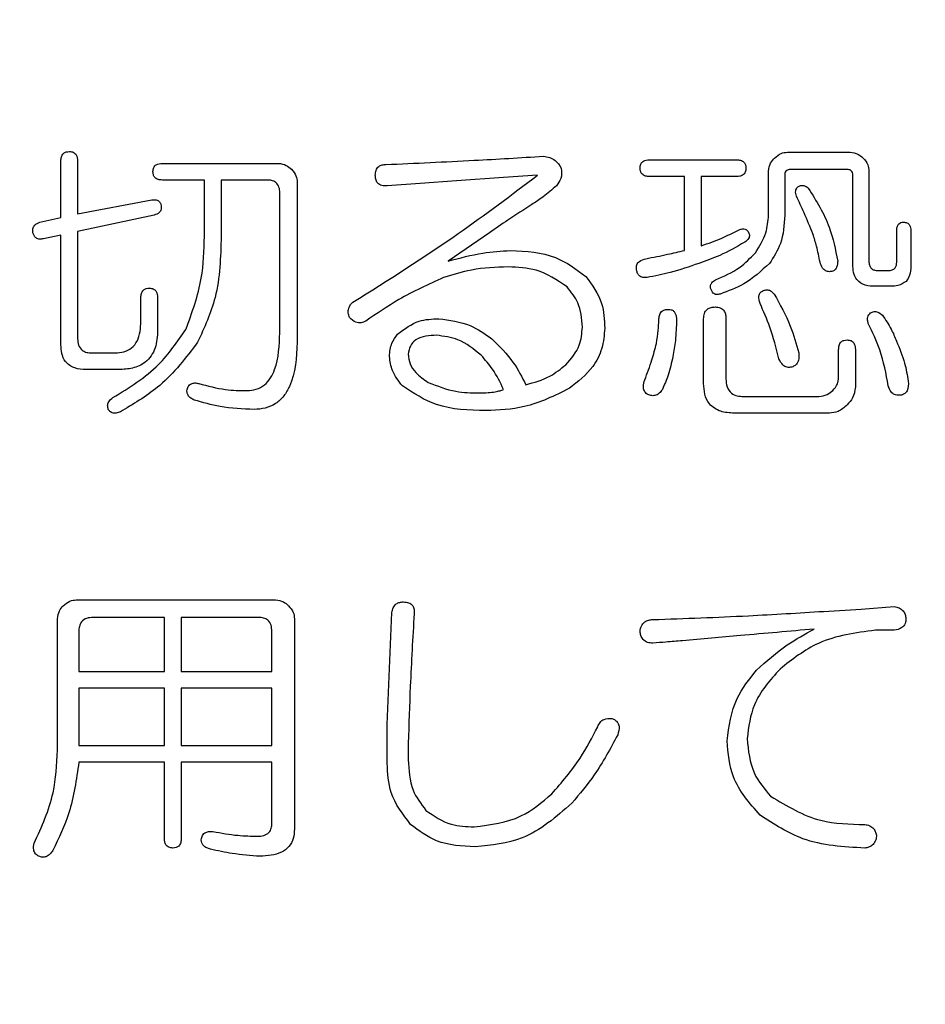
# Model space of a CAD drawing. Units: millimetres. Extents: x 7 to 826, y 14 to 580.
# Drawn here: x 128 to 132, y 211 to 215 of the extents above; entities that cross this region are included whole.
import ezdxf

# ---------------------------------------------------------------- set-up
doc = ezdxf.new("R2010")
doc.units = ezdxf.units.MM
doc.layers.add('SLD-0', color=179, linetype='Continuous')
doc.styles.add('SLDTEXTSTYLE0', font='TXT', dxfattribs={"width": 0.7, "bigfont": 'bigfont'})
doc.dimstyles.new('SLDDIMSTYLE2', dxfattribs={"dimtxt": 3.5, "dimasz": 4, "dimexe": 0, "dimexo": 0.0625, "dimgap": 0.875, "dimtad": 3, "dimdec": 1, "dimlfac": 3, "dimrnd": 1e-09, "dimzin": 12, "dimdsep": 46, "dimtxsty": 'SLDTEXTSTYLE0', "dimblk1": 'OPEN30', "dimblk2": 'OPEN30', "dimsah": 1, "dimcen": 0.09, "dimadec": 0, "dimazin": 3, "dimtfac": 1, "dimtofl": 0, "dimtmove": 0, "dimatfit": 3, "dimldrblk": 'OPEN30', "dimfxl": 0, "dimfrac": 2, "dimtolj": 1, "dimtzin": 12, "dimarcsym": 0})

# ---------------------------------------------------------------- blocks, each defined once
blk = doc.blocks.new('_OPEN30')
at = {"color": 0, "linetype": 'ByBlock', "lineweight": -2}
for p, q in [((-1, 0.267949), (0, 0)), ((0, 0), (-1, -0.267949)), ((0, 0), (-1, 0))]:
    blk.add_line(p, q, dxfattribs=at)
blk = doc.blocks.new('_D_2')
at = {"layer": 'SLD-0'}
for p, q in [((123.2049, 221.5067), (178.5912, 221.5067)), ((177.5912, 79.3734), (177.5912, 221.5067)), ((154.563, 79.3734), (178.5912, 79.3734))]:
    blk.add_line(p, q, dxfattribs=at)
at = {"layer": 'SLD-0', "xscale": 4, "yscale": 4}
for p, rotation in [((177.5912, 221.5067, 337.6333), 90), ((177.5912, 79.3734, 337.6333), 270)]:
    blk.add_blockref('_OPEN30', p, dxfattribs=dict(at, rotation=rotation))
at = {"layer": 'SLD-0', "insert": (173.0795, 145.348), "char_height": 3.5, "attachment_point": 1, "rotation": 90, "style": 'SLDTEXTSTYLE0'}
blk.add_mtext('426.4', dxfattribs=at)

msp = doc.modelspace()

# ---------------------------------------------------------------- linework, layer by layer
at = {"color": 7, "linetype": 'Continuous', "lineweight": 25}
for p, q in [((131.2993, 214.8238), (131.5597, 214.8238)), ((128.2846, 214.5529), (128.2846, 214.7873)), ((128.3539, 214.7873), (128.3539, 214.5675)), ((128.7054, 214.7775), (129.1872, 214.7775)), ((130.7268, 214.7921), (131.0881, 214.7921)), ((130.1213, 214.7189), (129.926, 214.7043)), ((130.2629, 214.7287), (130.1213, 214.7189)), ((130.8723, 214.7229), (130.7268, 214.7229)), ((130.8723, 214.4162), (130.8723, 214.7229)), ((131.0881, 214.7229), (130.9416, 214.7229)), ((130.9416, 214.7229), (130.9416, 214.4357)), ((131.2212, 214.5627), (131.2212, 214.7457)), ((131.2882, 214.7287), (131.2882, 214.5627)), ((131.547, 214.7522), (131.3127, 214.7522)), ((131.5705, 214.3576), (131.5705, 214.7287)), ((131.6378, 214.7457), (131.6378, 214.3674)), ((128.8803, 214.7082), (128.7054, 214.7082)), ((128.8803, 214.4748), (128.8803, 214.7082)), ((129.14, 214.7082), (128.9495, 214.7082)), ((128.9495, 214.7082), (128.9495, 214.4748)), ((129.2653, 214.6994), (129.2653, 214.0354)), ((129.7747, 214.6945), (129.638, 214.6847)), ((129.926, 214.7043), (129.7747, 214.6945)), ((129.1928, 214.0744), (129.1928, 214.6554)), ((128.3539, 214.5675), (128.6615, 214.6261)), ((128.6712, 214.5627), (128.3539, 214.4943)), ((128.1976, 214.5334), (128.2846, 214.5529)), ((128.2846, 214.4797), (128.2123, 214.465)), ((128.2846, 214.0256), (128.2846, 214.4797)), ((128.3539, 214.4943), (128.3539, 214.05)), ((130.0627, 214.4894), (129.8919, 214.3722)), ((131.753, 214.3674), (131.753, 214.4992)), ((131.8114, 214.4992), (131.8114, 214.3513)), ((131.674, 214.3332), (131.7179, 214.3332)), ((131.7284, 214.2683), (131.6642, 214.2683)), ((128.6166, 214.1232), (128.6166, 214.2209)), ((128.6859, 214.2209), (128.6859, 214.0842)), ((130.9517, 213.8645), (130.9517, 214.133)), ((131.0441, 214.133), (131.0441, 213.884)), ((128.4125, 213.9914), (128.5101, 213.9914)), ((131.5119, 213.8889), (131.5119, 214.0061)), ((131.5812, 214.0061), (131.5812, 213.8498)), ((128.5248, 213.9222), (128.3881, 213.9222)), ((131.1174, 213.8108), (131.4298, 213.8108)), ((131.4738, 213.7415), (131.0783, 213.7415)), ((128.3481, 212.9673), (129.1756, 212.9673)), ((131.4494, 212.9197), (131.6056, 212.9295)), ((131.6056, 212.9295), (131.7423, 212.9393)), ((128.27, 212.3436), (128.27, 212.8892)), ((128.7143, 212.8944), (128.4174, 212.8944)), ((128.7143, 212.6707), (128.7143, 212.8944)), ((129.1058, 212.8944), (128.7835, 212.8944)), ((128.7835, 212.8944), (128.7835, 212.6707)), ((129.2537, 212.8892), (129.2537, 212.0165)), ((129.6383, 212.451), (129.6579, 212.9149)), ((131.7423, 212.8416), (131.6642, 212.8416)), ((128.3588, 212.8367), (128.3588, 212.6707)), ((129.1599, 212.6707), (129.1599, 212.8367)), ((128.3588, 212.6707), (128.7143, 212.6707)), ((128.7835, 212.6707), (129.1599, 212.6707)), ((128.7143, 212.6015), (128.3588, 212.6015)), ((128.3588, 212.6015), (128.3588, 212.3631)), ((128.7143, 212.3631), (128.7143, 212.6015)), ((129.1599, 212.6015), (128.7835, 212.6015)), ((128.7835, 212.6015), (128.7835, 212.3631)), ((129.1599, 212.3631), (129.1599, 212.6015)), ((129.6383, 212.2899), (129.6383, 212.451)), ((128.3588, 212.3631), (128.7143, 212.3631)), ((128.7835, 212.3631), (129.1599, 212.3631)), ((129.7259, 212.3729), (129.7259, 212.3046)), ((128.7143, 212.2939), (128.3588, 212.2939)), ((128.7143, 211.9774), (128.7143, 212.2939)), ((129.1599, 212.2939), (128.7835, 212.2939)), ((128.7835, 212.2939), (128.7835, 211.9774)), ((129.1599, 212.0409), (129.1599, 212.2939))]:
    msp.add_line(p, q, dxfattribs=at)
for points, knots in [([(128.2846, 214.7873), (128.2849, 214.7929), (128.2853, 214.8041), (128.2933, 214.8185), (128.3064, 214.8257), (128.3153, 214.8261), (128.3197, 214.8263)], [0, 0, 0, 0, 0.281019, 0.559578, 0.779161, 1, 1, 1, 1]), ([(128.3197, 214.8263), (128.3253, 214.826), (128.3365, 214.8253), (128.3524, 214.8108), (128.3533, 214.7962), (128.3539, 214.7873)], [0, 0, 0, 0, 0.2812578, 0.5601168, 1, 1, 1, 1]), ([(129.6331, 214.7726), (129.7553, 214.7781), (129.9734, 214.7879), (130.1914, 214.801), (130.2873, 214.8068)], [0, 0, 0, 0, 0.56, 1, 1, 1, 1]), ([(130.2873, 214.8068), (130.2959, 214.8055), (130.313, 214.803), (130.3416, 214.7891), (130.3534, 214.7697), (130.3606, 214.758)], [0, 0, 0, 0, 0.281112, 0.561815, 1, 1, 1, 1]), ([(131.2212, 214.7457), (131.2228, 214.757), (131.2258, 214.7774), (131.2395, 214.7927), (131.2456, 214.7994)], [0, 0, 0, 0, 0.558614, 1, 1, 1, 1]), ([(131.2456, 214.7994), (131.2543, 214.8069), (131.2699, 214.8204), (131.2903, 214.8228), (131.2993, 214.8238)], [0, 0, 0, 0, 0.560206, 1, 1, 1, 1]), ([(131.5597, 214.8238), (131.5711, 214.8221), (131.5914, 214.8191), (131.6067, 214.8054), (131.6134, 214.7994)], [0, 0, 0, 0, 0.5586145, 1, 1, 1, 1]), ([(131.6134, 214.7994), (131.6209, 214.7906), (131.6344, 214.775), (131.6368, 214.7546), (131.6378, 214.7457)], [0, 0, 0, 0, 0.5602059, 1, 1, 1, 1]), ([(128.6664, 214.7433), (128.6668, 214.7489), (128.6676, 214.7601), (128.6818, 214.776), (128.6965, 214.7769), (128.7054, 214.7775)], [0, 0, 0, 0, 0.281319, 0.559726, 1, 1, 1, 1]), ([(129.1872, 214.7775), (129.1985, 214.7758), (129.2189, 214.7728), (129.2341, 214.7591), (129.2409, 214.7531)], [0, 0, 0, 0, 0.558614, 1, 1, 1, 1]), ([(129.5891, 214.7287), (129.5895, 214.7354), (129.5902, 214.7487), (129.6013, 214.765), (129.6174, 214.7719), (129.6279, 214.7724), (129.6331, 214.7726)], [0, 0, 0, 0, 0.280778, 0.558976, 0.778987, 1, 1, 1, 1]), ([(130.3606, 214.758), (130.3619, 214.7428), (130.3643, 214.7158), (130.3482, 214.6942), (130.341, 214.6847)], [0, 0, 0, 0, 0.558216, 1, 1, 1, 1]), ([(130.6877, 214.758), (130.6881, 214.7636), (130.6889, 214.7747), (130.7032, 214.7907), (130.7178, 214.7916), (130.7268, 214.7921)], [0, 0, 0, 0, 0.281319, 0.559726, 1, 1, 1, 1]), ([(130.7268, 214.7229), (130.7211, 214.7231), (130.7099, 214.7237), (130.6955, 214.7315), (130.6885, 214.7447), (130.688, 214.7535), (130.6877, 214.758)], [0, 0, 0, 0, 0.28106, 0.559769, 0.779452, 1, 1, 1, 1]), ([(131.0881, 214.7921), (131.0936, 214.7919), (131.1047, 214.7914), (131.1191, 214.784), (131.1265, 214.7711), (131.1269, 214.7623), (131.1271, 214.758)], [0, 0, 0, 0, 0.280851, 0.559628, 0.77932, 1, 1, 1, 1]), ([(131.1271, 214.758), (131.1268, 214.7523), (131.1261, 214.7409), (131.1152, 214.7282), (131.1013, 214.7234), (131.0925, 214.7231), (131.0881, 214.7229)], [0, 0, 0, 0, 0.280243, 0.55855, 0.778928, 1, 1, 1, 1]), ([(128.7054, 214.7082), (128.6998, 214.7085), (128.6886, 214.709), (128.6741, 214.7169), (128.6672, 214.7301), (128.6666, 214.7389), (128.6664, 214.7433)], [0, 0, 0, 0, 0.28106, 0.559769, 0.779452, 1, 1, 1, 1]), ([(129.2409, 214.7531), (129.2484, 214.7443), (129.2619, 214.7287), (129.2643, 214.7083), (129.2653, 214.6994)], [0, 0, 0, 0, 0.560206, 1, 1, 1, 1]), ([(129.4964, 214.2014), (129.6434, 214.2941), (129.906, 214.4597), (130.1539, 214.6465), (130.2629, 214.7287)], [0, 0, 0, 0, 0.559963, 1, 1, 1, 1]), ([(129.638, 214.6847), (129.6307, 214.6843), (129.6163, 214.6836), (129.5974, 214.6941), (129.5899, 214.7117), (129.5894, 214.723), (129.5891, 214.7287)], [0, 0, 0, 0, 0.2809739, 0.5587358, 0.778994, 1, 1, 1, 1]), ([(131.3127, 214.7522), (131.309, 214.752), (131.3018, 214.7516), (131.2926, 214.746), (131.2886, 214.7372), (131.2884, 214.7315), (131.2882, 214.7287)], [0, 0, 0, 0, 0.2802997, 0.5592023, 0.7790055, 1, 1, 1, 1]), ([(131.5705, 214.7287), (131.5703, 214.7322), (131.57, 214.7394), (131.5642, 214.7482), (131.5554, 214.7517), (131.5498, 214.752), (131.547, 214.7522)], [0, 0, 0, 0, 0.280355, 0.55874, 0.77924, 1, 1, 1, 1]), ([(129.1928, 214.6554), (129.1924, 214.6635), (129.1916, 214.6795), (129.1782, 214.6991), (129.1588, 214.7073), (129.1462, 214.7079), (129.14, 214.7082)], [0, 0, 0, 0, 0.280805, 0.558894, 0.778903, 1, 1, 1, 1]), ([(130.341, 214.6847), (130.3229, 214.6688), (130.2905, 214.6405), (130.2544, 214.617), (130.2385, 214.6066)], [0, 0, 0, 0, 0.559831, 1, 1, 1, 1]), ([(131.3371, 214.6408), (131.3348, 214.6484), (131.3316, 214.6591), (131.3359, 214.6728), (131.3399, 214.6775), (131.3419, 214.6798)], [0, 0, 0, 0, 0.557537, 0.77849, 1, 1, 1, 1]), ([(131.3419, 214.6798), (131.3458, 214.6822), (131.3536, 214.687), (131.3705, 214.6858), (131.3801, 214.6791), (131.3859, 214.675)], [0, 0, 0, 0, 0.279889, 0.560319, 1, 1, 1, 1]), ([(131.4054, 214.4845), (131.3933, 214.514), (131.3717, 214.5666), (131.3477, 214.6181), (131.3371, 214.6408)], [0, 0, 0, 0, 0.559992, 1, 1, 1, 1]), ([(131.3859, 214.675), (131.4187, 214.6223), (131.4773, 214.5283), (131.4986, 214.4199), (131.508, 214.3722)], [0, 0, 0, 0, 0.560251, 1, 1, 1, 1]), ([(128.6615, 214.6261), (128.6664, 214.6266), (128.6761, 214.6276), (128.6897, 214.6233), (128.6979, 214.613), (128.6996, 214.6055), (128.7005, 214.6017)], [0, 0, 0, 0, 0.28091, 0.559857, 0.779809, 1, 1, 1, 1]), ([(128.7005, 214.6017), (128.701, 214.5966), (128.7018, 214.5863), (128.6914, 214.5699), (128.6789, 214.5654), (128.6712, 214.5627)], [0, 0, 0, 0, 0.280954, 0.56003, 1, 1, 1, 1]), ([(130.2385, 214.6066), (130.2053, 214.5853), (130.146, 214.5473), (130.0882, 214.5071), (130.0627, 214.4894)], [0, 0, 0, 0, 0.559992, 1, 1, 1, 1]), ([(131.1662, 214.4064), (131.1833, 214.4333), (131.214, 214.4813), (131.219, 214.5378), (131.2212, 214.5627)], [0, 0, 0, 0, 0.559435, 1, 1, 1, 1]), ([(131.2882, 214.5627), (131.2858, 214.5221), (131.2816, 214.4496), (131.2421, 214.3891), (131.2248, 214.3625)], [0, 0, 0, 0, 0.5601227, 1, 1, 1, 1]), ([(128.1683, 214.4894), (128.1679, 214.495), (128.167, 214.506), (128.174, 214.5204), (128.1853, 214.5292), (128.1935, 214.532), (128.1976, 214.5334)], [0, 0, 0, 0, 0.280507, 0.559038, 0.779064, 1, 1, 1, 1]), ([(131.753, 214.4992), (131.7532, 214.5039), (131.7536, 214.5134), (131.7593, 214.526), (131.7702, 214.5327), (131.7776, 214.5331), (131.7814, 214.5334)], [0, 0, 0, 0, 0.2807337, 0.5597178, 0.7794675, 1, 1, 1, 1]), ([(131.7814, 214.5334), (131.7862, 214.533), (131.796, 214.5322), (131.8098, 214.5197), (131.8108, 214.507), (131.8114, 214.4992)], [0, 0, 0, 0, 0.280978, 0.559785, 1, 1, 1, 1]), ([(128.2123, 214.465), (128.207, 214.4638), (128.1965, 214.4614), (128.1813, 214.4663), (128.1725, 214.4774), (128.1697, 214.4854), (128.1683, 214.4894)], [0, 0, 0, 0, 0.280513, 0.559264, 0.778955, 1, 1, 1, 1]), ([(128.8031, 214.0891), (128.8287, 214.1589), (128.8745, 214.2837), (128.8785, 214.4164), (128.8803, 214.4748)], [0, 0, 0, 0, 0.559502, 1, 1, 1, 1]), ([(128.9495, 214.4748), (128.9473, 214.3888), (128.9434, 214.2355), (128.8798, 214.0965), (128.8519, 214.0354)], [0, 0, 0, 0, 0.560514, 1, 1, 1, 1]), ([(130.9416, 214.4357), (130.9707, 214.4456), (131.0226, 214.4634), (131.0714, 214.4882), (131.0929, 214.4992)], [0, 0, 0, 0, 0.559974, 1, 1, 1, 1]), ([(131.0929, 214.4992), (131.0971, 214.5011), (131.1053, 214.5048), (131.1182, 214.5064), (131.1296, 214.5023), (131.1345, 214.497), (131.1369, 214.4943)], [0, 0, 0, 0, 0.280229, 0.559867, 0.779672, 1, 1, 1, 1]), ([(131.1369, 214.4943), (131.139, 214.4898), (131.1433, 214.4809), (131.1387, 214.4627), (131.1285, 214.455), (131.1222, 214.4504)], [0, 0, 0, 0, 0.28032, 0.560308, 1, 1, 1, 1]), ([(131.4347, 214.3674), (131.4302, 214.3895), (131.4222, 214.429), (131.4105, 214.4676), (131.4054, 214.4845)], [0, 0, 0, 0, 0.559966, 1, 1, 1, 1]), ([(131.1222, 214.4504), (131.0881, 214.4309), (131.0272, 214.396), (130.961, 214.3727), (130.9318, 214.3625)], [0, 0, 0, 0, 0.559656, 1, 1, 1, 1]), ([(129.8919, 214.3722), (129.9394, 214.385), (130.0244, 214.4079), (130.1121, 214.4137), (130.1506, 214.4162)], [0, 0, 0, 0, 0.560162, 1, 1, 1, 1]), ([(130.1506, 214.4162), (130.2152, 214.4128), (130.3304, 214.4067), (130.4226, 214.3387), (130.4631, 214.3088)], [0, 0, 0, 0, 0.560424, 1, 1, 1, 1]), ([(130.7121, 214.382), (130.7421, 214.3879), (130.7957, 214.3984), (130.8489, 214.4108), (130.8723, 214.4162)], [0, 0, 0, 0, 0.559992, 1, 1, 1, 1]), ([(131.0002, 214.2941), (131.0353, 214.3092), (131.098, 214.3361), (131.1454, 214.3849), (131.1662, 214.4064)], [0, 0, 0, 0, 0.560394, 1, 1, 1, 1]), ([(130.6731, 214.3381), (130.6728, 214.3443), (130.6722, 214.3569), (130.6872, 214.3752), (130.7027, 214.3794), (130.7121, 214.382)], [0, 0, 0, 0, 0.2798167, 0.559359, 1, 1, 1, 1]), ([(130.9318, 214.3625), (130.8924, 214.3489), (130.822, 214.3248), (130.7491, 214.3103), (130.717, 214.3039)], [0, 0, 0, 0, 0.5601296, 1, 1, 1, 1]), ([(131.2248, 214.3625), (131.191, 214.3315), (131.1305, 214.2759), (131.0536, 214.2479), (131.0197, 214.2355)], [0, 0, 0, 0, 0.558763, 1, 1, 1, 1]), ([(131.4738, 214.3283), (131.4681, 214.329), (131.4568, 214.3304), (131.4416, 214.345), (131.4373, 214.3589), (131.4347, 214.3674)], [0, 0, 0, 0, 0.279633, 0.559037, 1, 1, 1, 1]), ([(131.508, 214.3722), (131.5077, 214.3663), (131.5072, 214.3545), (131.5009, 214.3386), (131.4879, 214.3292), (131.4785, 214.3286), (131.4738, 214.3283)], [0, 0, 0, 0, 0.280922, 0.560342, 0.779534, 1, 1, 1, 1]), ([(131.6642, 214.2683), (131.6501, 214.2683), (131.622, 214.2684), (131.5868, 214.2906), (131.5719, 214.3246), (131.571, 214.3466), (131.5705, 214.3576)], [0, 0, 0, 0, 0.280822, 0.558635, 0.778817, 1, 1, 1, 1]), ([(131.6378, 214.3674), (131.6384, 214.3621), (131.6396, 214.3516), (131.6488, 214.3392), (131.6616, 214.3338), (131.6698, 214.3334), (131.674, 214.3332)], [0, 0, 0, 0, 0.280783, 0.558935, 0.779169, 1, 1, 1, 1]), ([(131.7179, 214.3332), (131.7232, 214.3335), (131.7336, 214.3341), (131.7468, 214.3423), (131.7524, 214.355), (131.7528, 214.3632), (131.753, 214.3674)], [0, 0, 0, 0, 0.280614, 0.558815, 0.779056, 1, 1, 1, 1]), ([(131.8114, 214.3513), (131.8111, 214.3383), (131.8105, 214.3151), (131.7975, 214.2961), (131.7919, 214.2878)], [0, 0, 0, 0, 0.5612605, 1, 1, 1, 1]), ([(130.1409, 214.3478), (130.0896, 214.3461), (129.9981, 214.3431), (129.9107, 214.3159), (129.8723, 214.3039)], [0, 0, 0, 0, 0.560017, 1, 1, 1, 1]), ([(130.385, 214.2648), (130.3435, 214.2928), (130.2692, 214.3429), (130.1802, 214.3463), (130.1409, 214.3478)], [0, 0, 0, 0, 0.558034, 1, 1, 1, 1]), ([(130.4631, 214.3088), (130.4893, 214.2727), (130.5361, 214.2082), (130.5397, 214.1289), (130.5412, 214.0939)], [0, 0, 0, 0, 0.558089, 1, 1, 1, 1]), ([(130.717, 214.3039), (130.711, 214.3035), (130.6991, 214.3027), (130.6834, 214.3106), (130.6754, 214.3242), (130.6738, 214.3334), (130.6731, 214.3381)], [0, 0, 0, 0, 0.280619, 0.558654, 0.77876, 1, 1, 1, 1]), ([(129.8723, 214.3039), (129.8092, 214.2754), (129.6965, 214.2245), (129.5948, 214.1542), (129.5501, 214.1232)], [0, 0, 0, 0, 0.559803, 1, 1, 1, 1]), ([(130.9806, 214.2599), (130.9802, 214.2639), (130.9793, 214.2719), (130.9866, 214.2849), (130.995, 214.2906), (131.0002, 214.2941)], [0, 0, 0, 0, 0.27924, 0.56044, 1, 1, 1, 1]), ([(131.7919, 214.2878), (131.781, 214.281), (131.7614, 214.2688), (131.7385, 214.2684), (131.7284, 214.2683)], [0, 0, 0, 0, 0.557499, 1, 1, 1, 1]), ([(128.6166, 214.2209), (128.6169, 214.2265), (128.6173, 214.2378), (128.6253, 214.2521), (128.6384, 214.2594), (128.6473, 214.2598), (128.6517, 214.2599)], [0, 0, 0, 0, 0.281019, 0.559578, 0.779161, 1, 1, 1, 1]), ([(128.6517, 214.2599), (128.6573, 214.2596), (128.6685, 214.2589), (128.6844, 214.2444), (128.6853, 214.2298), (128.6859, 214.2209)], [0, 0, 0, 0, 0.281258, 0.560117, 1, 1, 1, 1]), ([(130.4485, 214.0988), (130.4458, 214.1336), (130.4409, 214.1956), (130.4021, 214.2437), (130.385, 214.2648)], [0, 0, 0, 0, 0.559846, 1, 1, 1, 1]), ([(131.0197, 214.2355), (131.0148, 214.2343), (131.0051, 214.2317), (130.9876, 214.2399), (130.9833, 214.2523), (130.9806, 214.2599)], [0, 0, 0, 0, 0.281004, 0.559968, 1, 1, 1, 1]), ([(131.1857, 214.1965), (131.1827, 214.2068), (131.1788, 214.2198), (131.1828, 214.2352), (131.1882, 214.2445), (131.1955, 214.2479), (131.2004, 214.2502)], [0, 0, 0, 0, 0.499875, 0.625817, 0.751296, 1, 1, 1, 1]), ([(131.2004, 214.2502), (131.2049, 214.2515), (131.2139, 214.2542), (131.231, 214.25), (131.2392, 214.241), (131.2443, 214.2355)], [0, 0, 0, 0, 0.2803252, 0.5608006, 1, 1, 1, 1]), ([(131.2443, 214.2355), (131.2685, 214.192), (131.3117, 214.1144), (131.3361, 214.029), (131.3468, 213.9914)], [0, 0, 0, 0, 0.559997, 1, 1, 1, 1]), ([(129.4817, 214.1379), (129.4798, 214.1442), (129.4759, 214.1567), (129.4776, 214.1754), (129.4851, 214.1908), (129.4926, 214.1978), (129.4964, 214.2014)], [0, 0, 0, 0, 0.280486, 0.55956, 0.779702, 1, 1, 1, 1]), ([(131.2638, 213.967), (131.2527, 214.0111), (131.2329, 214.0897), (131.2001, 214.1639), (131.1857, 214.1965)], [0, 0, 0, 0, 0.560083, 1, 1, 1, 1]), ([(130.7658, 214.1281), (130.7662, 214.1344), (130.7668, 214.1469), (130.7753, 214.1633), (130.7901, 214.1712), (130.7999, 214.1718), (130.8049, 214.1721)], [0, 0, 0, 0, 0.28084, 0.559511, 0.77911, 1, 1, 1, 1]), ([(130.8049, 214.1721), (130.8088, 214.1718), (130.8168, 214.1714), (130.8276, 214.1656), (130.8377, 214.1511), (130.8385, 214.1376), (130.8391, 214.1281)], [0, 0, 0, 0, 0.187516, 0.37414, 0.560838, 1, 1, 1, 1]), ([(130.9517, 214.133), (130.9521, 214.1404), (130.953, 214.1551), (130.9649, 214.1733), (130.9828, 214.181), (130.9944, 214.1815), (131.0002, 214.1818)], [0, 0, 0, 0, 0.2806451, 0.558599, 0.7790644, 1, 1, 1, 1]), ([(131.0002, 214.1818), (131.0073, 214.1813), (131.0214, 214.1804), (131.0375, 214.167), (131.0434, 214.1495), (131.0439, 214.1385), (131.0441, 214.133)], [0, 0, 0, 0, 0.2802779, 0.5581361, 0.7787319, 1, 1, 1, 1]), ([(131.6349, 214.1135), (131.6336, 214.1178), (131.6311, 214.1265), (131.6318, 214.1394), (131.6366, 214.1503), (131.642, 214.155), (131.6447, 214.1574)], [0, 0, 0, 0, 0.280172, 0.559978, 0.779614, 1, 1, 1, 1]), ([(131.6447, 214.1574), (131.6493, 214.1596), (131.6585, 214.1641), (131.6775, 214.1617), (131.6874, 214.153), (131.6935, 214.1477)], [0, 0, 0, 0, 0.280239, 0.560915, 1, 1, 1, 1]), ([(131.6935, 214.1477), (131.7065, 214.1287), (131.7297, 214.0949), (131.7452, 214.0569), (131.7521, 214.0402)], [0, 0, 0, 0, 0.559992, 1, 1, 1, 1]), ([(128.5101, 213.9914), (128.5222, 213.9921), (128.5464, 213.9934), (128.5797, 214.0101), (128.6126, 214.0529), (128.615, 214.0942), (128.6166, 214.1232)], [0, 0, 0, 0, 0.187364, 0.374378, 0.561135, 1, 1, 1, 1]), ([(129.5501, 214.1232), (129.5435, 214.1205), (129.5303, 214.1151), (129.5036, 214.117), (129.49, 214.13), (129.4817, 214.1379)], [0, 0, 0, 0, 0.2814047, 0.5615147, 1, 1, 1, 1]), ([(129.6819, 214.0695), (129.7103, 214.091), (129.7613, 214.1296), (129.8247, 214.132), (129.8528, 214.133)], [0, 0, 0, 0, 0.557693, 1, 1, 1, 1]), ([(129.8528, 214.133), (129.8976, 214.1273), (129.9779, 214.1171), (130.0435, 214.0705), (130.0725, 214.05)], [0, 0, 0, 0, 0.5588419, 1, 1, 1, 1]), ([(130.7561, 214.0305), (130.7587, 214.0486), (130.7634, 214.081), (130.7651, 214.1137), (130.7658, 214.1281)], [0, 0, 0, 0, 0.56007, 1, 1, 1, 1]), ([(130.8391, 214.1281), (130.8382, 214.0997), (130.8367, 214.0489), (130.8282, 213.9988), (130.8244, 213.9768)], [0, 0, 0, 0, 0.559931, 1, 1, 1, 1]), ([(131.7179, 213.8547), (131.7086, 213.9051), (131.6921, 213.9951), (131.6524, 214.0773), (131.6349, 214.1135)], [0, 0, 0, 0, 0.560629, 1, 1, 1, 1]), ([(128.5004, 213.8059), (128.5678, 213.8475), (128.6883, 213.9217), (128.768, 214.0379), (128.8031, 214.0891)], [0, 0, 0, 0, 0.560326, 1, 1, 1, 1]), ([(128.6859, 214.0842), (128.6846, 214.0596), (128.6819, 214.0107), (128.6418, 213.9505), (128.5823, 213.9251), (128.544, 213.9231), (128.5248, 213.9222)], [0, 0, 0, 0, 0.2808051, 0.5587959, 0.7788592, 1, 1, 1, 1]), ([(129.057, 213.8352), (129.0698, 213.8362), (129.0956, 213.8381), (129.1306, 213.857), (129.1558, 213.8868), (129.1888, 213.9571), (129.191, 214.0223), (129.1928, 214.0744)], [0, 0, 0, 0, 0.125094, 0.249991, 0.375051, 0.500384, 1, 1, 1, 1]), ([(129.6477, 213.9768), (129.6494, 213.9959), (129.6524, 214.0301), (129.6729, 214.0575), (129.6819, 214.0695)], [0, 0, 0, 0, 0.559613, 1, 1, 1, 1]), ([(129.843, 214.0647), (129.8283, 214.0641), (129.7989, 214.063), (129.7591, 214.0499), (129.7313, 214.0213), (129.7277, 213.9981), (129.7259, 213.9865)], [0, 0, 0, 0, 0.281068, 0.560994, 0.780211, 1, 1, 1, 1]), ([(130.0286, 213.9816), (129.9979, 214.0067), (129.9432, 214.0513), (129.8736, 214.0606), (129.843, 214.0647)], [0, 0, 0, 0, 0.560538, 1, 1, 1, 1]), ([(130.3801, 213.9426), (130.4021, 213.9679), (130.4415, 214.0133), (130.4463, 214.0726), (130.4485, 214.0988)], [0, 0, 0, 0, 0.559086, 1, 1, 1, 1]), ([(130.5412, 214.0939), (130.5389, 214.0658), (130.5342, 214.0095), (130.4873, 213.9173), (130.4299, 213.8724), (130.3948, 213.8449)], [0, 0, 0, 0, 0.280253, 0.56036, 1, 1, 1, 1]), ([(128.3881, 213.9222), (128.3723, 213.923), (128.341, 213.9248), (128.3024, 213.9506), (128.2865, 213.9888), (128.2853, 214.0133), (128.2846, 214.0256)], [0, 0, 0, 0, 0.280745, 0.558851, 0.779042, 1, 1, 1, 1]), ([(128.3539, 214.05), (128.3543, 214.0411), (128.3552, 214.0233), (128.3701, 214.0017), (128.3915, 213.9923), (128.4055, 213.9917), (128.4125, 213.9914)], [0, 0, 0, 0, 0.280588, 0.558663, 0.778955, 1, 1, 1, 1]), ([(128.8519, 214.0354), (128.8032, 213.9716), (128.7162, 213.8578), (128.5935, 213.7845), (128.5394, 213.7522)], [0, 0, 0, 0, 0.559398, 1, 1, 1, 1]), ([(129.2653, 214.0354), (129.2621, 213.9721), (129.258, 213.8929), (129.2109, 213.8116), (129.1766, 213.7791), (129.133, 213.7599), (129.1018, 213.758), (129.0863, 213.7571)], [0, 0, 0, 0, 0.499075, 0.624405, 0.749535, 0.874656, 1, 1, 1, 1]), ([(130.0725, 214.05), (130.1044, 214.0185), (130.1614, 213.9621), (130.198, 213.8909), (130.2141, 213.8596)], [0, 0, 0, 0, 0.559449, 1, 1, 1, 1]), ([(130.7072, 213.8791), (130.7178, 213.9069), (130.7367, 213.9565), (130.7501, 214.0079), (130.7561, 214.0305)], [0, 0, 0, 0, 0.5600303, 1, 1, 1, 1]), ([(131.5119, 214.0061), (131.5122, 214.0117), (131.5126, 214.0229), (131.5206, 214.0373), (131.5337, 214.0445), (131.5426, 214.0449), (131.547, 214.0451)], [0, 0, 0, 0, 0.2810191, 0.5595783, 0.7791608, 1, 1, 1, 1]), ([(131.547, 214.0451), (131.5526, 214.0448), (131.5638, 214.0441), (131.5797, 214.0296), (131.5806, 214.015), (131.5812, 214.0061)], [0, 0, 0, 0, 0.2812578, 0.5601168, 1, 1, 1, 1]), ([(131.7521, 214.0402), (131.7645, 214.0101), (131.7866, 213.9565), (131.7965, 213.8993), (131.8009, 213.8742)], [0, 0, 0, 0, 0.560683, 1, 1, 1, 1]), ([(129.7259, 213.9865), (129.7275, 213.9725), (129.7309, 213.9444), (129.7603, 213.9017), (129.7904, 213.8816), (129.8089, 213.8694)], [0, 0, 0, 0, 0.279546, 0.559649, 1, 1, 1, 1]), ([(131.3468, 213.9914), (131.3472, 213.9847), (131.348, 213.9713), (131.3436, 213.9527), (131.3324, 213.9386), (131.3225, 213.9348), (131.3175, 213.9328)], [0, 0, 0, 0, 0.280854, 0.560559, 0.780185, 1, 1, 1, 1]), ([(129.7014, 213.8547), (129.6854, 213.875), (129.6569, 213.9113), (129.6505, 213.9568), (129.6477, 213.9768)], [0, 0, 0, 0, 0.5606303, 1, 1, 1, 1]), ([(130.1213, 213.8401), (130.1075, 213.8688), (130.0827, 213.9201), (130.0451, 213.9628), (130.0286, 213.9816)], [0, 0, 0, 0, 0.559733, 1, 1, 1, 1]), ([(130.2141, 213.8596), (130.2483, 213.8689), (130.3094, 213.8855), (130.3585, 213.9251), (130.3801, 213.9426)], [0, 0, 0, 0, 0.559232, 1, 1, 1, 1]), ([(130.8244, 213.9768), (130.8184, 213.9505), (130.8076, 213.9037), (130.7888, 213.8595), (130.7805, 213.8401)], [0, 0, 0, 0, 0.5599781, 1, 1, 1, 1]), ([(131.3175, 213.9328), (131.3109, 213.9317), (131.2977, 213.9296), (131.2762, 213.9425), (131.2685, 213.9577), (131.2638, 213.967)], [0, 0, 0, 0, 0.279907, 0.558915, 1, 1, 1, 1]), ([(128.808, 213.8401), (128.8099, 213.8456), (128.8139, 213.8566), (128.8284, 213.8659), (128.8434, 213.8674), (128.8523, 213.8654), (128.8568, 213.8645)], [0, 0, 0, 0, 0.280515, 0.558195, 0.778824, 1, 1, 1, 1]), ([(128.8568, 213.8645), (128.8935, 213.8545), (128.9591, 213.8366), (129.027, 213.8356), (129.057, 213.8352)], [0, 0, 0, 0, 0.559498, 1, 1, 1, 1]), ([(129.8089, 213.8694), (129.8466, 213.8543), (129.9142, 213.8273), (129.9868, 213.826), (130.0188, 213.8254)], [0, 0, 0, 0, 0.55899, 1, 1, 1, 1]), ([(130.717, 213.8205), (130.7127, 213.8248), (130.7041, 213.8334), (130.7, 213.8554), (130.7045, 213.8701), (130.7072, 213.8791)], [0, 0, 0, 0, 0.280128, 0.559761, 1, 1, 1, 1]), ([(131.0783, 213.7415), (131.0593, 213.7425), (131.0216, 213.7446), (130.9744, 213.7743), (130.9541, 213.82), (130.9525, 213.8496), (130.9517, 213.8645)], [0, 0, 0, 0, 0.280945, 0.558958, 0.778921, 1, 1, 1, 1]), ([(131.0441, 213.884), (131.0447, 213.8728), (131.0459, 213.8506), (131.0643, 213.8234), (131.0912, 213.8119), (131.1086, 213.8112), (131.1174, 213.8108)], [0, 0, 0, 0, 0.280622, 0.558711, 0.779028, 1, 1, 1, 1]), ([(131.4884, 213.8352), (131.4958, 213.844), (131.5089, 213.8597), (131.511, 213.88), (131.5119, 213.8889)], [0, 0, 0, 0, 0.559873, 1, 1, 1, 1]), ([(131.8009, 213.8742), (131.8014, 213.8601), (131.8021, 213.8424), (131.7903, 213.8255), (131.7792, 213.817), (131.7688, 213.8162), (131.7618, 213.8156)], [0, 0, 0, 0, 0.4985028, 0.6238389, 0.7498999, 1, 1, 1, 1]), ([(128.8372, 213.7961), (128.8324, 213.7985), (128.8228, 213.8032), (128.8118, 213.814), (128.8068, 213.8273), (128.8076, 213.8358), (128.808, 213.8401)], [0, 0, 0, 0, 0.280171, 0.559829, 0.779595, 1, 1, 1, 1]), ([(130.0481, 213.7522), (129.9775, 213.7537), (129.8519, 213.7565), (129.7473, 213.8248), (129.7014, 213.8547)], [0, 0, 0, 0, 0.561462, 1, 1, 1, 1]), ([(130.0188, 213.8254), (130.0316, 213.8255), (130.0545, 213.8257), (130.0772, 213.8289), (130.0872, 213.8303)], [0, 0, 0, 0, 0.560122, 1, 1, 1, 1]), ([(130.3948, 213.8449), (130.3335, 213.8143), (130.2239, 213.7595), (130.1019, 213.7544), (130.0481, 213.7522)], [0, 0, 0, 0, 0.559241, 1, 1, 1, 1]), ([(130.0872, 213.8303), (130.0937, 213.8316), (130.1054, 213.8339), (130.1165, 213.8382), (130.1213, 213.8401)], [0, 0, 0, 0, 0.560185, 1, 1, 1, 1]), ([(130.7805, 213.8401), (130.7764, 213.8343), (130.7684, 213.8229), (130.7505, 213.8135), (130.7321, 213.8139), (130.722, 213.8183), (130.717, 213.8205)], [0, 0, 0, 0, 0.280454, 0.559084, 0.779235, 1, 1, 1, 1]), ([(131.4298, 213.8108), (131.4419, 213.8126), (131.4636, 213.816), (131.4808, 213.8293), (131.4884, 213.8352)], [0, 0, 0, 0, 0.558599, 1, 1, 1, 1]), ([(131.5812, 213.8498), (131.5788, 213.8341), (131.5745, 213.8059), (131.5554, 213.7849), (131.547, 213.7757)], [0, 0, 0, 0, 0.558556, 1, 1, 1, 1]), ([(131.7618, 213.8156), (131.7558, 213.8162), (131.7438, 213.8173), (131.7257, 213.8307), (131.7208, 213.8456), (131.7179, 213.8547)], [0, 0, 0, 0, 0.280584, 0.560206, 1, 1, 1, 1]), ([(128.4808, 213.7571), (128.4796, 213.7623), (128.4771, 213.7727), (128.4826, 213.792), (128.4936, 213.8006), (128.5004, 213.8059)], [0, 0, 0, 0, 0.280586, 0.560845, 1, 1, 1, 1]), ([(129.0863, 213.7571), (129.0389, 213.7589), (128.9542, 213.7622), (128.873, 213.7858), (128.8372, 213.7961)], [0, 0, 0, 0, 0.5599318, 1, 1, 1, 1]), ([(128.5394, 213.7522), (128.534, 213.7491), (128.5233, 213.7429), (128.5056, 213.7395), (128.49, 213.7455), (128.4839, 213.7532), (128.4808, 213.7571)], [0, 0, 0, 0, 0.281041, 0.560889, 0.779963, 1, 1, 1, 1]), ([(131.547, 213.7757), (131.5351, 213.7652), (131.5139, 213.7464), (131.486, 213.743), (131.4738, 213.7415)], [0, 0, 0, 0, 0.560093, 1, 1, 1, 1]), ([(128.2944, 212.9429), (128.3031, 212.9505), (128.3188, 212.964), (128.3391, 212.9663), (128.3481, 212.9673)], [0, 0, 0, 0, 0.560206, 1, 1, 1, 1]), ([(129.1756, 212.9673), (129.187, 212.9656), (129.2073, 212.9626), (129.2226, 212.9489), (129.2293, 212.9429)], [0, 0, 0, 0, 0.558614, 1, 1, 1, 1]), ([(128.27, 212.8892), (128.2717, 212.9006), (128.2747, 212.9209), (128.2884, 212.9362), (128.2944, 212.9429)], [0, 0, 0, 0, 0.558614, 1, 1, 1, 1]), ([(129.2293, 212.9429), (129.2369, 212.9341), (129.2504, 212.9185), (129.2527, 212.8981), (129.2537, 212.8892)], [0, 0, 0, 0, 0.560206, 1, 1, 1, 1]), ([(129.6579, 212.9149), (129.6591, 212.9216), (129.6616, 212.9351), (129.6738, 212.9507), (129.6902, 212.958), (129.701, 212.9585), (129.7063, 212.9588)], [0, 0, 0, 0, 0.280487, 0.559256, 0.779239, 1, 1, 1, 1]), ([(129.7063, 212.9588), (129.7136, 212.9584), (129.7279, 212.9577), (129.7456, 212.9453), (129.7512, 212.9269), (129.7506, 212.9156), (129.7503, 212.91)], [0, 0, 0, 0, 0.280924, 0.558028, 0.778566, 1, 1, 1, 1]), ([(131.7423, 212.9393), (131.7493, 212.938), (131.7633, 212.9356), (131.7796, 212.9232), (131.7885, 212.907), (131.7902, 212.896), (131.7911, 212.8904)], [0, 0, 0, 0, 0.280204, 0.55916, 0.779411, 1, 1, 1, 1]), ([(128.4174, 212.8944), (128.4085, 212.894), (128.3909, 212.8931), (128.3693, 212.8787), (128.3596, 212.8575), (128.3591, 212.8437), (128.3588, 212.8367)], [0, 0, 0, 0, 0.280686, 0.558737, 0.778942, 1, 1, 1, 1]), ([(129.1599, 212.8367), (129.1594, 212.8452), (129.1586, 212.8621), (129.1459, 212.8835), (129.1257, 212.8934), (129.1124, 212.8941), (129.1058, 212.8944)], [0, 0, 0, 0, 0.28087, 0.559221, 0.779141, 1, 1, 1, 1]), ([(129.7503, 212.91), (129.7445, 212.8098), (129.7341, 212.6309), (129.7284, 212.4517), (129.7259, 212.3729)], [0, 0, 0, 0, 0.560002, 1, 1, 1, 1]), ([(130.6877, 212.8367), (130.6889, 212.8443), (130.6914, 212.8593), (130.7051, 212.8769), (130.7235, 212.8847), (130.7354, 212.8853), (130.7414, 212.8856)], [0, 0, 0, 0, 0.280712, 0.558878, 0.779215, 1, 1, 1, 1]), ([(130.7414, 212.8856), (130.8736, 212.8903), (131.1098, 212.8988), (131.3456, 212.9133), (131.4494, 212.9197)], [0, 0, 0, 0, 0.560003, 1, 1, 1, 1]), ([(131.7911, 212.8904), (131.7906, 212.8832), (131.7895, 212.8687), (131.7726, 212.8469), (131.7538, 212.8436), (131.7423, 212.8416)], [0, 0, 0, 0, 0.281188, 0.56043, 1, 1, 1, 1]), ([(131.4103, 212.8465), (131.3082, 212.8373), (131.126, 212.8209), (130.9437, 212.8048), (130.8635, 212.7977)], [0, 0, 0, 0, 0.56, 1, 1, 1, 1]), ([(131.1711, 212.6756), (131.2122, 212.7125), (131.2858, 212.7783), (131.3722, 212.8256), (131.4103, 212.8465)], [0, 0, 0, 0, 0.559605, 1, 1, 1, 1]), ([(131.6642, 212.8416), (131.5822, 212.8308), (131.4355, 212.8114), (131.3197, 212.7206), (131.2687, 212.6805)], [0, 0, 0, 0, 0.559069, 1, 1, 1, 1]), ([(130.7414, 212.7879), (130.7338, 212.7884), (130.7186, 212.7893), (130.6997, 212.8013), (130.6905, 212.8191), (130.6886, 212.8308), (130.6877, 212.8367)], [0, 0, 0, 0, 0.280367, 0.559351, 0.779253, 1, 1, 1, 1]), ([(130.8635, 212.7977), (130.8407, 212.7958), (130.8, 212.7925), (130.7593, 212.7893), (130.7414, 212.7879)], [0, 0, 0, 0, 0.5599998, 1, 1, 1, 1]), ([(131.049, 212.3827), (131.0572, 212.4437), (131.0719, 212.5528), (131.1407, 212.638), (131.1711, 212.6756)], [0, 0, 0, 0, 0.558598, 1, 1, 1, 1]), ([(131.2687, 212.6805), (131.227, 212.6339), (131.1526, 212.5507), (131.1383, 212.4407), (131.132, 212.3924)], [0, 0, 0, 0, 0.5604231, 1, 1, 1, 1]), ([(130.5119, 212.4413), (130.5148, 212.4476), (130.5206, 212.4602), (130.5413, 212.4759), (130.5594, 212.4756), (130.5705, 212.4754)], [0, 0, 0, 0, 0.281204, 0.561281, 1, 1, 1, 1]), ([(130.5705, 212.4754), (130.5754, 212.4735), (130.585, 212.4697), (130.5965, 212.4583), (130.6038, 212.4362), (130.5986, 212.4191), (130.5949, 212.4071)], [0, 0, 0, 0, 0.187566, 0.37421, 0.561255, 1, 1, 1, 1]), ([(130.3215, 212.163), (130.363, 212.2108), (130.4373, 212.2964), (130.4891, 212.397), (130.5119, 212.4413)], [0, 0, 0, 0, 0.559498, 1, 1, 1, 1]), ([(130.5949, 212.4071), (130.5646, 212.3507), (130.5105, 212.2499), (130.4369, 212.1624), (130.4045, 212.1239)], [0, 0, 0, 0, 0.559881, 1, 1, 1, 1]), ([(131.132, 212.3924), (131.137, 212.3421), (131.146, 212.252), (131.2041, 212.1834), (131.2297, 212.1532)], [0, 0, 0, 0, 0.559297, 1, 1, 1, 1]), ([(131.1857, 212.0751), (131.142, 212.1249), (131.0638, 212.2139), (131.0535, 212.331), (131.049, 212.3827)], [0, 0, 0, 0, 0.55925, 1, 1, 1, 1]), ([(128.1732, 211.9579), (128.2047, 212.0266), (128.2608, 212.1496), (128.2672, 212.2843), (128.27, 212.3436)], [0, 0, 0, 0, 0.559162, 1, 1, 1, 1]), ([(128.3588, 212.2939), (128.3488, 212.2226), (128.331, 212.0953), (128.2757, 211.9795), (128.2514, 211.9286)], [0, 0, 0, 0, 0.559932, 1, 1, 1, 1]), ([(129.7356, 212.036), (129.7032, 212.0782), (129.6452, 212.1537), (129.6404, 212.2482), (129.6383, 212.2899)], [0, 0, 0, 0, 0.558147, 1, 1, 1, 1]), ([(129.7259, 212.3046), (129.728, 212.261), (129.7319, 212.1833), (129.7786, 212.1217), (129.7991, 212.0946)], [0, 0, 0, 0, 0.560587, 1, 1, 1, 1]), ([(129.9993, 212.0263), (130.067, 212.0346), (130.1883, 212.0495), (130.2807, 212.1282), (130.3215, 212.163)], [0, 0, 0, 0, 0.55878, 1, 1, 1, 1]), ([(131.2297, 212.1532), (131.297, 212.1126), (131.4179, 212.0399), (131.5582, 212.0372), (131.6202, 212.036)], [0, 0, 0, 0, 0.557488, 1, 1, 1, 1]), ([(130.4045, 212.1239), (130.3395, 212.0672), (130.2234, 211.9658), (130.0712, 211.9501), (130.0042, 211.9433)], [0, 0, 0, 0, 0.559764, 1, 1, 1, 1]), ([(129.7991, 212.0946), (129.833, 212.0713), (129.8937, 212.0296), (129.9669, 212.0273), (129.9993, 212.0263)], [0, 0, 0, 0, 0.557701, 1, 1, 1, 1]), ([(131.6202, 211.9384), (131.5321, 211.9431), (131.3747, 211.9517), (131.2434, 212.0374), (131.1857, 212.0751)], [0, 0, 0, 0, 0.560276, 1, 1, 1, 1]), ([(129.1009, 211.9872), (129.1094, 211.9876), (129.1264, 211.9885), (129.1484, 212.0005), (129.1589, 212.0208), (129.1595, 212.0342), (129.1599, 212.0409)], [0, 0, 0, 0, 0.280883, 0.559164, 0.779173, 1, 1, 1, 1]), ([(130.0042, 211.9433), (129.9485, 211.9459), (129.8492, 211.9507), (129.7703, 212.01), (129.7356, 212.036)], [0, 0, 0, 0, 0.560686, 1, 1, 1, 1]), ([(131.6202, 212.036), (131.6273, 212.0348), (131.6412, 212.0323), (131.6576, 212.02), (131.6664, 212.0037), (131.6682, 211.9927), (131.6691, 211.9872)], [0, 0, 0, 0, 0.280204, 0.55916, 0.779411, 1, 1, 1, 1]), ([(128.8665, 211.9725), (128.8678, 211.9789), (128.8702, 211.9915), (128.8842, 212.0042), (128.9004, 212.0077), (128.9104, 212.0071), (128.9154, 212.0067)], [0, 0, 0, 0, 0.280211, 0.5582781, 0.7789597, 1, 1, 1, 1]), ([(128.9154, 212.0067), (128.9497, 212.0005), (129.0111, 211.9893), (129.0735, 211.9878), (129.1009, 211.9872)], [0, 0, 0, 0, 0.559961, 1, 1, 1, 1]), ([(129.2537, 212.0165), (129.2528, 212.0036), (129.2509, 211.9778), (129.2322, 211.9425), (129.1858, 211.9084), (129.1417, 211.9059), (129.1107, 211.9042)], [0, 0, 0, 0, 0.187338, 0.374063, 0.560794, 1, 1, 1, 1]), ([(131.6691, 211.9872), (131.6678, 211.9802), (131.6654, 211.9662), (131.653, 211.9499), (131.6367, 211.941), (131.6258, 211.9393), (131.6202, 211.9384)], [0, 0, 0, 0, 0.280204, 0.55916, 0.779411, 1, 1, 1, 1]), ([(128.1928, 211.9042), (128.1878, 211.9073), (128.1778, 211.9136), (128.1689, 211.9338), (128.1716, 211.9487), (128.1732, 211.9579)], [0, 0, 0, 0, 0.280208, 0.559696, 1, 1, 1, 1]), ([(128.7494, 211.9384), (128.7437, 211.9388), (128.7324, 211.9396), (128.7195, 211.9503), (128.7149, 211.9642), (128.7145, 211.973), (128.7143, 211.9774)], [0, 0, 0, 0, 0.280321, 0.558257, 0.778854, 1, 1, 1, 1]), ([(128.7835, 211.9774), (128.7833, 211.9719), (128.7827, 211.9609), (128.7755, 211.9463), (128.7624, 211.9392), (128.7537, 211.9386), (128.7494, 211.9384)], [0, 0, 0, 0, 0.280881, 0.559839, 0.779622, 1, 1, 1, 1]), ([(128.9056, 211.9335), (128.9002, 211.9351), (128.8895, 211.9383), (128.876, 211.9469), (128.8679, 211.9593), (128.867, 211.9681), (128.8665, 211.9725)], [0, 0, 0, 0, 0.2807104, 0.5607797, 0.7803904, 1, 1, 1, 1]), ([(128.2514, 211.9286), (128.2476, 211.9232), (128.2401, 211.9125), (128.2248, 211.9014), (128.2075, 211.8991), (128.1977, 211.9025), (128.1928, 211.9042)], [0, 0, 0, 0, 0.280741, 0.560134, 0.779995, 1, 1, 1, 1]), ([(129.1107, 211.9042), (129.072, 211.907), (129.003, 211.9121), (128.9354, 211.9269), (128.9056, 211.9335)], [0, 0, 0, 0, 0.559786, 1, 1, 1, 1])]:
    msp.add_open_spline(points, degree=3, knots=knots, dxfattribs=at)

# ---------------------------------------------------------------- dimensions: what is measured, and where the dimension line sits
at = {"layer": 'SLD-0'}
dim = msp.add_linear_dim(base=(177.5912, 221.5067), p1=(153.563, 79.3734), p2=(122.2049, 221.5067), angle=90, dimstyle='SLDDIMSTYLE2', dxfattribs=at)
dim.commit()
dim.dimension.update_dxf_attribs({"geometry": '_D_2', "text_midpoint": (177.5912, 150.4401), "dimtype": 160})

doc.saveas('drawing.dxf')
